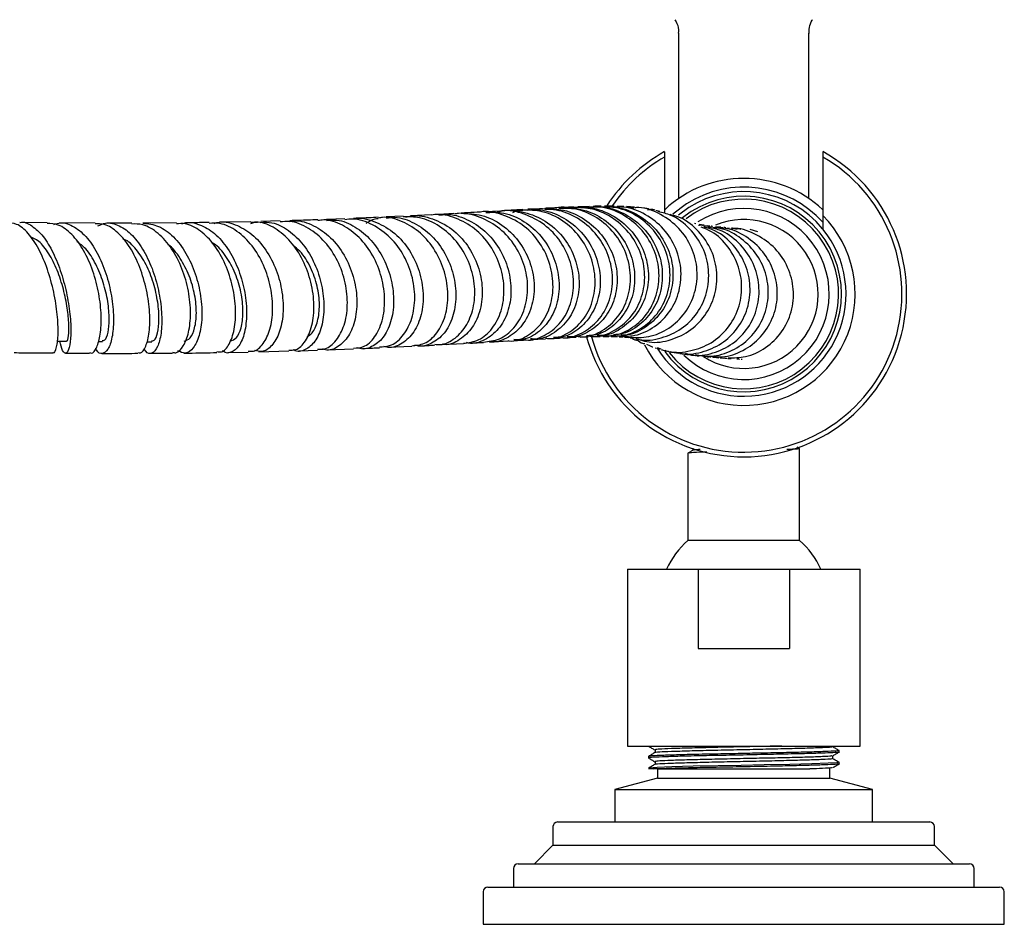
# Model space of a CAD drawing. Units: millimetres. Extents: x 3 to 3296, y 5 to 3295.
# Drawn here: x 1712 to 1818, y 2447 to 2544 of the extents above; entities that cross this region are included whole.
import ezdxf

# ---------------------------------------------------------------- set-up
doc = ezdxf.new("R2010")
doc.units = ezdxf.units.MM

msp = doc.modelspace()

# ---------------------------------------------------------------- linework, layer by layer
at = {"color": 7, "linetype": 'Continuous', "lineweight": 25}
for p, q in [((1783.13, 2542.85), (1783.13, 2537.65)), ((1797.13, 2537.65), (1797.13, 2542.85)), ((1783.13, 2537.65), (1783.13, 2525.09)), ((1797.13, 2525.09), (1797.13, 2537.65)), ((1781.63, 2530.12), (1781.63, 2529.55)), ((1798.63, 2530.12), (1798.63, 2529.55)), ((1781.63, 2529.55), (1781.63, 2523.61)), ((1798.63, 2529.55), (1798.63, 2523.28)), ((1763.86, 2523.75), (1762.43, 2523.67)), ((1768.19, 2524), (1766.94, 2523.93)), ((1771.84, 2524.18), (1770.73, 2524.13)), ((1773.52, 2524.24), (1772.29, 2524.2)), ((1777.24, 2524.23), (1776.52, 2524.25)), ((1778.38, 2524.16), (1777.54, 2524.22)), ((1779.16, 2524.08), (1778.64, 2524.14)), ((1779.78, 2523.89), (1780.16, 2523.9)), ((1781.1, 2523.7), (1780.69, 2523.82)), ((1783.97, 2524.51), (1782.5, 2523.4)), ((1784.22, 2524.11), (1783.12, 2523.3)), ((1784.49, 2523.68), (1783.45, 2522.93)), ((1715.27, 2522.49), (1712.34, 2522.53)), ((1720.42, 2522.46), (1716.6, 2522.48)), ((1729.17, 2522.48), (1725.57, 2522.46)), ((1737.18, 2522.6), (1733.81, 2522.54)), ((1740.31, 2522.68), (1738.22, 2522.63)), ((1747.25, 2522.92), (1745.31, 2522.84)), ((1753.53, 2523.19), (1751.71, 2523.11)), ((1756.59, 2523.35), (1754.32, 2523.23)), ((1758.99, 2523.48), (1757.35, 2523.39)), ((1785, 2522.36), (1784.84, 2522.39)), ((1785.59, 2522.26), (1785.34, 2522.3)), ((1785.89, 2522.21), (1785.73, 2522.23)), ((1786.49, 2522.13), (1786.23, 2522.16)), ((1787.37, 2522.03), (1787.14, 2522.05)), ((1787.67, 2522), (1787.51, 2522.02)), ((1787.91, 2521.96), (1787.67, 2521.93)), ((1788.31, 2521.89), (1788.59, 2521.91)), ((1789.53, 2521.86), (1789.32, 2521.87)), ((1789.99, 2521.84), (1789.98, 2521.84)), ((1790.77, 2521.8), (1791.62, 2521.56)), ((1716.36, 2509.76), (1717.36, 2509.75)), ((1720.77, 2509.74), (1721.21, 2509.74)), ((1762.81, 2509.67), (1764.78, 2509.79)), ((1767.22, 2509.93), (1768.83, 2510.02)), ((1770.86, 2510.13), (1772.14, 2510.18)), ((1772.56, 2510.28), (1772.22, 2510.25)), ((1773.74, 2510.25), (1774.69, 2510.26)), ((1776.06, 2510.36), (1775.86, 2510.35)), ((1775.87, 2510.27), (1776.52, 2510.24)), ((1777.31, 2510.2), (1777.76, 2510.15)), ((1725.99, 2509.7), (1726.51, 2509.7)), ((1738.02, 2508.62), (1741.24, 2508.71)), ((1742.31, 2508.74), (1744.32, 2508.8)), ((1745.31, 2508.83), (1748.21, 2508.95)), ((1751.87, 2509.1), (1754.46, 2509.22)), ((1757.71, 2509.39), (1760, 2509.51)), ((1780.05, 2509.26), (1779.71, 2509.42)), ((1780.63, 2509.05), (1780.76, 2509)), ((1781.25, 2508.9), (1780.88, 2509.04)), ((1780.89, 2508.96), (1781.09, 2508.91)), ((1781.84, 2508.72), (1782.04, 2508.68)), ((1717.23, 2508.48), (1719.84, 2508.46)), ((1726.31, 2508.46), (1728.73, 2508.48)), ((1734.7, 2508.56), (1736.89, 2508.59)), ((1782.9, 2508.52), (1783.1, 2508.48)), ((1784.01, 2508.34), (1784.21, 2508.32)), ((1785.14, 2508.23), (1784.98, 2508.29)), ((1785.13, 2508.2), (1785.34, 2508.18)), ((1786.21, 2508.09), (1786.43, 2508.07)), ((1786.8, 2508.05), (1787.38, 2508.05)), ((1787.21, 2508), (1787.45, 2507.98)), ((1787.6, 2508), (1787.35, 2508.07)), ((1787.59, 2507.97), (1787.98, 2507.94)), ((1787.98, 2507.94), (1788.16, 2507.96)), ((1789.4, 2507.85), (1789.41, 2507.85)), ((1789.87, 2507.83), (1789.97, 2507.83)), ((1784.67, 2498.28), (1784.67, 2498.04)), ((1796.12, 2498.23), (1795.87, 2498.37)), ((1796.13, 2488.33), (1796.13, 2498.22)), ((1784.13, 2497.72), (1784.13, 2488.33)), ((1789.42, 2488.33), (1784.13, 2488.33)), ((1796.13, 2488.33), (1789.42, 2488.33)), ((1777.63, 2485.25), (1777.63, 2466.25)), ((1777.63, 2485.25), (1785.23, 2485.25)), ((1785.23, 2485.25), (1785.23, 2476.75)), ((1785.23, 2485.25), (1795.03, 2485.25)), ((1795.03, 2485.25), (1795.03, 2476.75)), ((1795.03, 2485.25), (1802.63, 2485.25)), ((1802.63, 2466.25), (1802.63, 2485.25)), ((1785.23, 2476.75), (1795.03, 2476.75)), ((1777.63, 2466.25), (1802.63, 2466.25)), ((1779.88, 2466.25), (1779.88, 2466.24)), ((1780.61, 2465.85), (1780.65, 2465.84)), ((1800.38, 2465.61), (1800.38, 2465.77)), ((1779.88, 2465.13), (1779.88, 2464.97)), ((1780.61, 2464.58), (1780.65, 2464.57)), ((1800.38, 2464.34), (1800.38, 2464.5)), ((1780.88, 2463.79), (1779.89, 2463.79)), ((1780.88, 2463.79), (1780.88, 2462.79)), ((1799.38, 2462.79), (1799.38, 2463.79)), ((1780.88, 2462.79), (1776.28, 2461.59)), ((1780.88, 2462.79), (1799.38, 2462.79)), ((1803.98, 2461.59), (1799.38, 2462.79)), ((1776.28, 2461.59), (1776.28, 2458.09)), ((1776.28, 2461.59), (1803.98, 2461.59)), ((1803.98, 2458.09), (1803.98, 2461.59)), ((1770.13, 2458.09), (1810.13, 2458.09)), ((1769.63, 2457.59), (1769.63, 2455.59)), ((1810.63, 2455.59), (1810.63, 2457.59)), ((1769.63, 2455.59), (1767.63, 2453.59)), ((1769.63, 2455.59), (1810.63, 2455.59)), ((1812.63, 2453.59), (1810.63, 2455.59)), ((1765.38, 2453.09), (1765.38, 2451.09)), ((1765.88, 2453.59), (1814.38, 2453.59)), ((1814.88, 2451.09), (1814.88, 2453.09)), ((1762.13, 2450.59), (1762.13, 2447.09)), ((1762.63, 2451.09), (1817.63, 2451.09)), ((1818.13, 2447.09), (1818.13, 2450.59)), ((1762.13, 2447.09), (1818.13, 2447.09))]:
    msp.add_line(p, q, dxfattribs=at)
at = {"color": 7, "linetype": 'Continuous', "lineweight": 25, "flags": 128}
msp.add_lwpolyline([(1800.29, 2464.5), (1800.18, 2464.46), (1799.2, 2464.4), (1797.43, 2464.34), (1795.07, 2464.28), (1792.32, 2464.22), (1789.84, 2464.17), (1787.37, 2464.12), (1784.69, 2464.07), (1782.41, 2464.01), (1780.81, 2463.95), (1779.98, 2463.89), (1780, 2463.83), (1780.47, 2463.79), (1780.47, 2463.79)], dxfattribs=at)
at = {"color": 7, "linetype": 'Continuous', "lineweight": 25}
for centre, radius, start, end in [((1790.13, 2514.83), 17.5, 194.8495, 60.9407), ((1790.13, 2514.83), 17.5, 119.0593, 147.2167), ((1790.13, 2514.83), 17, 195.6557, 60), ((1790.13, 2514.83), 17, 120, 146.012), ((1790.13, 2514.83), 12.42, 46.8348, 133.1652), ((1790.13, 2514.83), 11.48, 42.025, 122.4893), ((1790.13, 2514.83), 11, 39.6541, 122.4893), ((1790.13, 2514.83), 10.5, 216.0054, 122.4893), ((1790.13, 2514.83), 10.19, 218.1221, 127.4499), ((1790.13, 2514.83), 9.19, 225.6392, 122.4893), ((1790.13, 2514.83), 11.98, 207.0846, 44.8283), ((1790.13, 2514.83), 8, 237.2727, 112.2004), ((1790.13, 2514.83), 10.99, 212.084, 39.3057), ((1789.65, 2481.84), 8.52, 130.3897, 156.3607), ((1790.61, 2481.84), 8.52, 23.6393, 49.6103), ((1770.13, 2457.59), 0.5, 90, 180), ((1810.13, 2457.59), 0.5, 0, 90), ((1765.88, 2453.09), 0.5, 90, 180), ((1814.38, 2453.09), 0.5, 0, 90), ((1762.63, 2450.59), 0.5, 90, 180), ((1817.63, 2450.59), 0.5, 0, 90)]:
    msp.add_arc(centre, radius, start, end, dxfattribs=at)
for points, knots in [([(1782.73, 2544.28), (1782.77, 2544.22), (1782.98, 2543.92), (1783.13, 2543.4), (1783.1, 2542.98), (1783.1, 2542.85)], [0, 0, 0, 0, 0.159645, 0.747647, 1, 1, 1, 1]), ([(1797.16, 2542.84), (1797.16, 2543.05), (1797.17, 2543.54), (1797.34, 2544.05), (1797.52, 2544.29), (1797.53, 2544.31)], [0, 0, 0, 0, 0.397923, 0.947271, 1, 1, 1, 1]), ([(1762.16, 2509.66), (1762.74, 2509.73), (1763.95, 2509.87), (1765.51, 2511.11), (1766.6, 2512.96), (1767.03, 2515.27), (1766.72, 2517.73), (1765.67, 2520.04), (1763.99, 2521.95), (1761.85, 2523.13), (1760.09, 2523.62), (1759.16, 2523.44), (1759, 2523.41)], [0, 0, 0, 0, 0.103032, 0.213253, 0.323449, 0.433476, 0.543221, 0.65261, 0.761607, 0.870218, 0.978488, 1, 1, 1, 1]), ([(1761.79, 2523.63), (1761.37, 2523.61), (1760.77, 2523.57), (1759.99, 2523.53), (1759.76, 2523.52)], [0, 0, 0, 0, 0.699998, 1, 1, 1, 1]), ([(1759.76, 2523.5), (1760.51, 2523.47), (1762.04, 2523.42), (1764.21, 2522.34), (1766, 2520.62), (1767.21, 2518.41), (1767.72, 2515.98), (1767.49, 2513.63), (1766.57, 2511.6), (1765.1, 2510.24), (1763.74, 2509.61), (1762.97, 2509.73), (1762.82, 2509.75)], [0, 0, 0, 0, 0.101614, 0.209112, 0.316895, 0.425095, 0.533814, 0.643105, 0.752961, 0.863311, 0.974015, 1, 1, 1, 1]), ([(1764.78, 2509.82), (1764.83, 2509.81), (1765.52, 2509.68), (1766.84, 2510.22), (1768.41, 2511.48), (1769.44, 2513.48), (1769.76, 2515.85), (1769.32, 2518.33), (1768.16, 2520.59), (1766.38, 2522.4), (1764.21, 2523.42), (1762.58, 2523.81), (1761.81, 2523.63), (1761.79, 2523.63)], [0, 0, 0, 0, 0.009096, 0.121119, 0.233482, 0.345633, 0.457082, 0.567485, 0.67669, 0.784728, 0.891771, 0.998076, 1, 1, 1, 1]), ([(1762.43, 2523.59), (1762.98, 2523.61), (1764.31, 2523.68), (1766.34, 2522.85), (1768.24, 2521.33), (1769.61, 2519.25), (1770.32, 2516.88), (1770.31, 2514.48), (1769.58, 2512.33), (1768.23, 2510.74), (1766.74, 2509.87), (1765.76, 2509.92), (1765.43, 2509.93)], [0, 0, 0, 0, 0.0747, 0.17996, 0.285602, 0.391937, 0.499286, 0.607913, 0.717939, 0.829293, 0.941681, 1, 1, 1, 1]), ([(1763.51, 2523.57), (1763.73, 2523.64), (1764.72, 2523.96), (1766.61, 2523.7), (1768.87, 2522.77), (1770.75, 2521.09), (1772.01, 2518.92), (1772.55, 2516.49), (1772.33, 2514.11), (1771.38, 2512.04), (1769.84, 2510.6), (1768.34, 2509.9), (1767.45, 2510), (1767.22, 2510.03)], [0, 0, 0, 0, 0.029318, 0.131929, 0.234658, 0.337633, 0.440964, 0.544741, 0.649018, 0.753804, 0.859045, 0.964617, 1, 1, 1, 1]), ([(1766.68, 2509.91), (1766.7, 2509.91), (1767.38, 2509.78), (1768.73, 2510.3), (1770.4, 2511.5), (1771.53, 2513.45), (1771.97, 2515.78), (1771.63, 2518.24), (1770.54, 2520.52), (1768.78, 2522.38), (1766.58, 2523.49), (1764.83, 2523.92), (1763.95, 2523.73), (1763.86, 2523.71)], [0, 0, 0, 0, 0.0031, 0.113087, 0.2232, 0.33328, 0.443186, 0.552809, 0.662091, 0.771016, 0.8796, 0.987888, 1, 1, 1, 1]), ([(1766.4, 2523.9), (1766.3, 2523.89), (1765.76, 2523.86), (1765.07, 2523.82), (1764.5, 2523.79)], [0, 0, 0, 0, 0.171457, 1, 1, 1, 1]), ([(1765.32, 2523.59), (1765.51, 2523.68), (1765.85, 2523.84), (1766.23, 2523.83), (1766.4, 2523.82)], [0, 0, 0, 0, 0.5333709, 1, 1, 1, 1]), ([(1768.84, 2510.1), (1768.98, 2510.07), (1769.8, 2509.94), (1771.27, 2510.55), (1772.91, 2511.9), (1773.97, 2513.95), (1774.29, 2516.35), (1773.82, 2518.82), (1772.6, 2521.06), (1770.76, 2522.77), (1768.6, 2523.81), (1767.09, 2523.84), (1766.39, 2523.85)], [0, 0, 0, 0, 0.023073, 0.135168, 0.247588, 0.359813, 0.471376, 0.581951, 0.691399, 0.799751, 0.907174, 1, 1, 1, 1]), ([(1766.94, 2523.83), (1767.38, 2523.87), (1768.6, 2523.96), (1770.58, 2523.23), (1772.55, 2521.78), (1773.99, 2519.74), (1774.75, 2517.38), (1774.74, 2514.96), (1773.99, 2512.76), (1772.59, 2511.1), (1771.05, 2510.18), (1770.02, 2510.17), (1769.68, 2510.17)], [0, 0, 0, 0, 0.059078, 0.166644, 0.274584, 0.383191, 0.492771, 0.603571, 0.715712, 0.829127, 0.943529, 1, 1, 1, 1]), ([(1767.66, 2523.85), (1767.78, 2523.91), (1767.93, 2523.98), (1768.09, 2523.97), (1768.11, 2523.97)], [0, 0, 0, 0, 0.839629, 1, 1, 1, 1]), ([(1770.44, 2510.16), (1770.54, 2510.15), (1771.34, 2510.02), (1772.83, 2510.59), (1774.56, 2511.88), (1775.73, 2513.87), (1776.16, 2516.23), (1775.8, 2518.69), (1774.66, 2520.95), (1772.86, 2522.73), (1770.61, 2523.88), (1768.99, 2523.95), (1768.19, 2523.99)], [0, 0, 0, 0, 0.015911, 0.126168, 0.236557, 0.346929, 0.457143, 0.567091, 0.676713, 0.785991, 0.894947, 1, 1, 1, 1]), ([(1770.26, 2524.11), (1769.97, 2524.09), (1769.51, 2524.07), (1768.95, 2524.04), (1768.74, 2524.03)], [0, 0, 0, 0, 0.637703, 1, 1, 1, 1]), ([(1768.74, 2523.95), (1769.32, 2523.96), (1770.72, 2524), (1772.83, 2523.1), (1774.75, 2521.5), (1776.07, 2519.35), (1776.64, 2516.94), (1776.42, 2514.54), (1775.45, 2512.42), (1773.86, 2510.92), (1772.31, 2510.16), (1771.38, 2510.22), (1771.16, 2510.23)], [0, 0, 0, 0, 0.077735, 0.187202, 0.296912, 0.40698, 0.517499, 0.62853, 0.740078, 0.852081, 0.964407, 1, 1, 1, 1]), ([(1769.29, 2523.93), (1769.3, 2523.94), (1770.06, 2524.26), (1771.77, 2524.18), (1774.11, 2523.57), (1776.15, 2522.13), (1777.64, 2520.14), (1778.43, 2517.79), (1778.45, 2515.36), (1777.69, 2513.12), (1776.24, 2511.4), (1774.65, 2510.41), (1773.59, 2510.37), (1773.25, 2510.35)], [0, 0, 0, 0, 0.002594, 0.105111, 0.207733, 0.310705, 0.414301, 0.518799, 0.62442, 0.731259, 0.839241, 0.948092, 1, 1, 1, 1]), ([(1772.15, 2510.29), (1772.4, 2510.26), (1773.36, 2510.14), (1774.99, 2510.82), (1776.68, 2512.25), (1777.77, 2514.35), (1778.09, 2516.77), (1777.59, 2519.24), (1776.32, 2521.44), (1774.42, 2523.1), (1772.3, 2524.05), (1770.87, 2524.04), (1770.25, 2524.03)], [0, 0, 0, 0, 0.038884, 0.150427, 0.26229, 0.373994, 0.485098, 0.595283, 0.704403, 0.812474, 0.919648, 1, 1, 1, 1]), ([(1771.23, 2524.11), (1772.05, 2524.16), (1773.7, 2524.27), (1776.07, 2523.38), (1778.04, 2521.82), (1779.4, 2519.71), (1780, 2517.3), (1779.79, 2514.88), (1778.8, 2512.71), (1777.17, 2511.15), (1775.58, 2510.33), (1774.62, 2510.36), (1774.39, 2510.37)], [0, 0, 0, 0, 0.106111, 0.21232, 0.318762, 0.425555, 0.532789, 0.640512, 0.748717, 0.857329, 0.966214, 1, 1, 1, 1]), ([(1773.43, 2510.33), (1773.64, 2510.3), (1774.58, 2510.17), (1776.22, 2510.8), (1778, 2512.17), (1779.19, 2514.21), (1779.62, 2516.59), (1779.24, 2519.05), (1778.06, 2521.29), (1776.21, 2523.02), (1774.04, 2524.07), (1772.52, 2524.11), (1771.83, 2524.12)], [0, 0, 0, 0, 0.031783, 0.141934, 0.252219, 0.362509, 0.472674, 0.582606, 0.69223, 0.801514, 0.910471, 1, 1, 1, 1]), ([(1773.04, 2524.1), (1773.54, 2524.17), (1774.85, 2524.36), (1776.96, 2523.74), (1779.03, 2522.41), (1780.57, 2520.44), (1781.4, 2518.11), (1781.43, 2515.66), (1780.67, 2513.38), (1779.19, 2511.6), (1777.57, 2510.56), (1776.48, 2510.47), (1776.13, 2510.44)], [0, 0, 0, 0, 0.067072, 0.174366, 0.282027, 0.390344, 0.499599, 0.610002, 0.721631, 0.834393, 0.948001, 1, 1, 1, 1]), ([(1774.7, 2510.38), (1775.08, 2510.35), (1776.21, 2510.24), (1778.01, 2511), (1779.75, 2512.51), (1780.85, 2514.65), (1781.16, 2517.09), (1780.63, 2519.55), (1779.32, 2521.73), (1777.38, 2523.33), (1775.34, 2524.2), (1774.02, 2524.16), (1773.52, 2524.15)], [0, 0, 0, 0, 0.057138, 0.168289, 0.279758, 0.391094, 0.501882, 0.611812, 0.720726, 0.828622, 0.935631, 1, 1, 1, 1]), ([(1774.82, 2524.26), (1774.66, 2524.26), (1774.4, 2524.27), (1774.07, 2524.26), (1773.94, 2524.25)], [0, 0, 0, 0, 0.6052364, 1, 1, 1, 1]), ([(1775.65, 2510.38), (1776, 2510.34), (1777.11, 2510.22), (1778.92, 2510.92), (1780.73, 2512.37), (1781.93, 2514.45), (1782.35, 2516.86), (1781.94, 2519.31), (1780.73, 2521.53), (1778.85, 2523.21), (1776.77, 2524.17), (1775.37, 2524.18), (1774.81, 2524.18)], [0, 0, 0, 0, 0.051124, 0.16087, 0.270741, 0.380629, 0.490421, 0.600018, 0.709345, 0.818353, 0.927036, 1, 1, 1, 1]), ([(1776.21, 2524.26), (1776.16, 2524.26), (1775.86, 2524.28), (1775.48, 2524.27), (1775.17, 2524.26)], [0, 0, 0, 0, 0.16757, 1, 1, 1, 1]), ([(1775.17, 2524.17), (1775.52, 2524.19), (1776.68, 2524.27), (1778.61, 2523.52), (1780.61, 2522.04), (1782, 2519.95), (1782.63, 2517.55), (1782.44, 2515.11), (1781.45, 2512.9), (1779.78, 2511.28), (1778.17, 2510.41), (1777.18, 2510.4), (1776.95, 2510.4)], [0, 0, 0, 0, 0.047046, 0.160442, 0.274099, 0.388139, 0.502644, 0.617644, 0.733106, 0.848947, 0.965024, 1, 1, 1, 1]), ([(1776.52, 2510.34), (1777.07, 2510.31), (1778.38, 2510.22), (1780.37, 2511.07), (1782.13, 2512.66), (1783.23, 2514.84), (1783.52, 2517.3), (1782.96, 2519.75), (1781.61, 2521.91), (1779.64, 2523.44), (1777.72, 2524.23), (1776.56, 2524.18), (1776.21, 2524.16)], [0, 0, 0, 0, 0.07857, 0.189293, 0.30032, 0.41127, 0.521785, 0.631576, 0.74048, 0.848461, 0.95561, 1, 1, 1, 1]), ([(1777.55, 2524.15), (1777.71, 2524.18), (1777.98, 2524.22), (1778.23, 2524.13), (1778.33, 2524.09)], [0, 0, 0, 0, 0.618376, 1, 1, 1, 1]), ([(1777.76, 2510.18), (1778.48, 2510.16), (1780, 2510.1), (1782.15, 2511.06), (1783.91, 2512.72), (1784.99, 2514.93), (1785.25, 2517.41), (1784.65, 2519.84), (1783.27, 2521.97), (1781.27, 2523.43), (1779.52, 2524.16), (1778.54, 2524.11), (1778.38, 2524.1)], [0, 0, 0, 0, 0.101975, 0.212525, 0.3233, 0.434012, 0.54437, 0.654149, 0.763227, 0.871573, 0.979265, 1, 1, 1, 1]), ([(1778.55, 2510.05), (1778.67, 2510.01), (1779.54, 2509.74), (1781.31, 2510.03), (1783.5, 2510.98), (1785.23, 2512.72), (1786.27, 2514.96), (1786.48, 2517.44), (1785.84, 2519.87), (1784.41, 2521.91), (1782.68, 2523.27), (1781.41, 2523.57), (1780.95, 2523.68)], [0, 0, 0, 0, 0.0180954, 0.1327701, 0.2478008, 0.3630047, 0.4781747, 0.5930869, 0.7075692, 0.8215054, 0.934863, 1, 1, 1, 1]), ([(1779.98, 2523.96), (1779.86, 2523.98), (1779.7, 2524.02), (1779.46, 2524.04), (1779.39, 2524.05)], [0, 0, 0, 0, 0.692269, 1, 1, 1, 1]), ([(1780.55, 2523.85), (1780.55, 2523.86), (1780.45, 2523.88), (1780.3, 2523.91), (1780.16, 2523.93)], [0, 0, 0, 0, 0.031688, 1, 1, 1, 1]), ([(1715.87, 2508.57), (1715.9, 2508.54), (1716.06, 2508.41), (1716.32, 2509.05), (1716.49, 2510.46), (1716.41, 2512.56), (1716.03, 2515.01), (1715.35, 2517.5), (1714.41, 2519.74), (1713.26, 2521.43), (1712.09, 2522.43), (1711.33, 2522.45), (1711, 2522.47)], [0, 0, 0, 0, 0.02958, 0.143922, 0.25845, 0.37232, 0.484856, 0.595663, 0.704655, 0.812021, 0.918128, 1, 1, 1, 1]), ([(1712.34, 2522.51), (1712.35, 2522.51), (1712.77, 2522.66), (1713.64, 2522.21), (1714.86, 2521.12), (1715.95, 2519.31), (1716.83, 2517.09), (1717.45, 2514.67), (1717.8, 2512.33), (1717.86, 2510.34), (1717.68, 2508.94), (1717.33, 2508.35), (1716.93, 2508.57), (1716.73, 2509.38), (1716.64, 2509.76)], [0, 0, 0, 0, 0.00187, 0.089263, 0.176762, 0.264642, 0.353301, 0.4432, 0.534702, 0.627981, 0.722944, 0.819206, 0.91611, 1, 1, 1, 1]), ([(1716.01, 2522.31), (1716.23, 2522.38), (1716.96, 2522.61), (1718.22, 2522.12), (1719.63, 2520.92), (1720.84, 2519.04), (1721.74, 2516.75), (1722.29, 2514.3), (1722.46, 2511.98), (1722.29, 2510.07), (1721.83, 2508.77), (1721.22, 2508.35), (1720.72, 2508.47), (1720.52, 2508.94), (1720.5, 2509)], [0, 0, 0, 0, 0.042441, 0.134829, 0.227337, 0.320138, 0.413411, 0.507291, 0.601866, 0.697146, 0.793051, 0.889413, 0.985988, 1, 1, 1, 1]), ([(1720.72, 2522.14), (1721, 2522.27), (1721.74, 2522.6), (1723.04, 2522.26), (1724.47, 2521.22), (1725.72, 2519.49), (1726.71, 2517.31), (1727.35, 2514.91), (1727.64, 2512.55), (1727.56, 2510.52), (1727.17, 2509.03), (1726.56, 2508.38), (1726, 2508.38), (1725.74, 2508.87), (1725.68, 2508.98)], [0, 0, 0, 0, 0.05051, 0.138747, 0.227028, 0.315602, 0.404847, 0.495205, 0.587085, 0.680724, 0.776115, 0.872958, 0.970666, 1, 1, 1, 1]), ([(1724.37, 2522.45), (1724.22, 2522.45), (1723.38, 2522.44), (1722.46, 2522.45), (1721.69, 2522.46)], [0, 0, 0, 0, 0.1717805, 1, 1, 1, 1]), ([(1725.57, 2522.44), (1726.13, 2522.38), (1727.27, 2522.25), (1728.89, 2521.06), (1730.25, 2519.27), (1731.26, 2517.02), (1731.84, 2514.58), (1731.97, 2512.24), (1731.66, 2510.27), (1731.01, 2508.93), (1730.17, 2508.32), (1729.59, 2508.61), (1729.33, 2508.74)], [0, 0, 0, 0, 0.097799, 0.197421, 0.297328, 0.39771, 0.49874, 0.600517, 0.70306, 0.806293, 0.910045, 1, 1, 1, 1]), ([(1729.76, 2522.37), (1729.83, 2522.4), (1730.44, 2522.65), (1731.68, 2522.35), (1733.3, 2521.44), (1734.72, 2519.78), (1735.82, 2517.66), (1736.52, 2515.28), (1736.78, 2512.91), (1736.59, 2510.83), (1736.01, 2509.26), (1735.16, 2508.54), (1734.46, 2508.39), (1734.14, 2508.73), (1734.12, 2508.75)], [0, 0, 0, 0, 0.012433, 0.106807, 0.201199, 0.295835, 0.391108, 0.487505, 0.585476, 0.685301, 0.786986, 0.890225, 0.994407, 1, 1, 1, 1]), ([(1732.69, 2522.52), (1732.14, 2522.51), (1731.4, 2522.49), (1730.58, 2522.49), (1730.37, 2522.49)], [0, 0, 0, 0, 0.743821, 1, 1, 1, 1]), ([(1736.89, 2508.7), (1737.08, 2508.67), (1737.66, 2508.61), (1738.54, 2509.42), (1739.29, 2510.96), (1739.59, 2513.11), (1739.37, 2515.53), (1738.61, 2517.96), (1737.36, 2520.1), (1735.72, 2521.66), (1734.09, 2522.49), (1733.07, 2522.44), (1732.69, 2522.41)], [0, 0, 0, 0, 0.055023, 0.166041, 0.277084, 0.387956, 0.49849, 0.608562, 0.718104, 0.827114, 0.935651, 1, 1, 1, 1]), ([(1733.22, 2522.41), (1733.34, 2522.45), (1734.07, 2522.7), (1735.51, 2522.36), (1737.31, 2521.36), (1738.84, 2519.62), (1739.97, 2517.42), (1740.6, 2514.99), (1740.69, 2512.64), (1740.29, 2510.61), (1739.46, 2509.2), (1738.48, 2508.51), (1737.82, 2508.7), (1737.56, 2508.77)], [0, 0, 0, 0, 0.019705, 0.119302, 0.218968, 0.318901, 0.419286, 0.520279, 0.621976, 0.724397, 0.827474, 0.931052, 1, 1, 1, 1]), ([(1737.18, 2522.39), (1737.31, 2522.46), (1737.53, 2522.59), (1737.77, 2522.56), (1737.87, 2522.54)], [0, 0, 0, 0, 0.589403, 1, 1, 1, 1]), ([(1741.24, 2508.8), (1741.49, 2508.79), (1742.15, 2508.76), (1743.08, 2509.69), (1743.8, 2511.37), (1744.03, 2513.61), (1743.71, 2516.08), (1742.84, 2518.48), (1741.5, 2520.54), (1739.82, 2521.95), (1738.31, 2522.63), (1737.43, 2522.53), (1737.18, 2522.5)], [0, 0, 0, 0, 0.071773, 0.186045, 0.300159, 0.41339, 0.525214, 0.635377, 0.743906, 0.851057, 0.957222, 1, 1, 1, 1]), ([(1738.22, 2522.53), (1738.63, 2522.55), (1739.65, 2522.58), (1741.27, 2521.73), (1742.86, 2520.2), (1744.09, 2518.12), (1744.85, 2515.76), (1745.1, 2513.38), (1744.83, 2511.25), (1744.09, 2509.6), (1743.03, 2508.78), (1742.17, 2508.55), (1741.77, 2508.83), (1741.76, 2508.84)], [0, 0, 0, 0, 0.0650583, 0.1645341, 0.2642633, 0.3646238, 0.4660771, 0.5690626, 0.6738586, 0.7804836, 0.8886514, 0.997779, 1, 1, 1, 1]), ([(1744.31, 2508.9), (1744.59, 2508.89), (1745.33, 2508.87), (1746.39, 2509.77), (1747.27, 2511.4), (1747.63, 2513.59), (1747.4, 2516.03), (1746.57, 2518.43), (1745.19, 2520.51), (1743.39, 2521.98), (1741.68, 2522.71), (1740.65, 2522.61), (1740.31, 2522.57)], [0, 0, 0, 0, 0.066071, 0.177009, 0.287958, 0.398736, 0.509187, 0.619198, 0.72871, 0.837725, 0.946301, 1, 1, 1, 1]), ([(1744.37, 2522.81), (1744.01, 2522.79), (1743.08, 2522.76), (1742.01, 2522.73), (1741.35, 2522.71)], [0, 0, 0, 0, 0.377939, 1, 1, 1, 1]), ([(1741.36, 2522.63), (1741.53, 2522.66), (1742.38, 2522.81), (1743.94, 2522.25), (1745.79, 2520.99), (1747.27, 2519.05), (1748.25, 2516.74), (1748.65, 2514.31), (1748.45, 2512.05), (1747.71, 2510.2), (1746.57, 2509.09), (1745.54, 2508.67), (1744.99, 2508.9), (1744.89, 2508.94)], [0, 0, 0, 0, 0.026692, 0.130513, 0.23449, 0.338813, 0.44365, 0.549129, 0.655313, 0.762184, 0.869638, 0.977486, 1, 1, 1, 1]), ([(1748.21, 2509.02), (1748.56, 2509.03), (1749.4, 2509.06), (1750.53, 2510.11), (1751.36, 2511.87), (1751.64, 2514.15), (1751.3, 2516.63), (1750.35, 2518.99), (1748.88, 2520.99), (1747.04, 2522.3), (1745.46, 2522.89), (1744.58, 2522.75), (1744.37, 2522.72)], [0, 0, 0, 0, 0.08495, 0.198611, 0.312087, 0.424725, 0.536054, 0.645851, 0.754143, 0.861166, 0.967274, 1, 1, 1, 1]), ([(1745.31, 2522.74), (1745.68, 2522.77), (1746.72, 2522.86), (1748.41, 2522.12), (1750.15, 2520.68), (1751.51, 2518.65), (1752.34, 2516.32), (1752.6, 2513.92), (1752.27, 2511.74), (1751.42, 2510.02), (1750.18, 2509.09), (1749.15, 2508.79), (1748.64, 2509.06), (1748.61, 2509.08)], [0, 0, 0, 0, 0.054893, 0.155116, 0.255588, 0.356658, 0.458748, 0.562257, 0.667443, 0.774328, 0.882655, 0.991897, 1, 1, 1, 1]), ([(1751, 2509.14), (1751.36, 2509.16), (1752.26, 2509.18), (1753.5, 2510.19), (1754.47, 2511.9), (1754.88, 2514.13), (1754.63, 2516.58), (1753.72, 2518.95), (1752.23, 2520.97), (1750.3, 2522.34), (1748.55, 2522.98), (1747.54, 2522.85), (1747.26, 2522.81)], [0, 0, 0, 0, 0.077721, 0.188651, 0.299582, 0.410345, 0.520797, 0.630834, 0.740406, 0.849517, 0.958222, 1, 1, 1, 1]), ([(1750.85, 2523.07), (1750.18, 2523.03), (1749.35, 2522.99), (1748.4, 2522.96), (1748.21, 2522.95)], [0, 0, 0, 0, 0.810749, 1, 1, 1, 1]), ([(1748.22, 2522.9), (1748.31, 2522.92), (1749.12, 2523.08), (1750.7, 2522.6), (1752.69, 2521.44), (1754.29, 2519.57), (1755.35, 2517.3), (1755.78, 2514.86), (1755.56, 2512.57), (1754.75, 2510.66), (1753.47, 2509.45), (1752.28, 2508.96), (1751.62, 2509.16), (1751.47, 2509.2)], [0, 0, 0, 0, 0.0138003, 0.1184052, 0.2231517, 0.3282189, 0.4337639, 0.5399071, 0.6467094, 0.7541568, 0.8621535, 0.9705258, 1, 1, 1, 1]), ([(1749.57, 2522.45), (1749.87, 2522.65), (1750.28, 2522.92), (1750.74, 2522.93), (1750.86, 2522.94)], [0, 0, 0, 0, 0.745365, 1, 1, 1, 1]), ([(1754.45, 2509.27), (1754.92, 2509.31), (1755.92, 2509.4), (1757.23, 2510.57), (1758.14, 2512.41), (1758.45, 2514.73), (1758.08, 2517.21), (1757.05, 2519.54), (1755.47, 2521.46), (1753.49, 2522.67), (1751.87, 2523.19), (1751.01, 2523.02), (1750.86, 2522.99)], [0, 0, 0, 0, 0.097074, 0.210284, 0.323302, 0.435537, 0.546564, 0.65618, 0.76441, 0.871466, 0.977671, 1, 1, 1, 1]), ([(1751.72, 2523), (1752.03, 2523.04), (1753.04, 2523.17), (1754.77, 2522.53), (1756.65, 2521.18), (1758.11, 2519.22), (1759.02, 2516.91), (1759.3, 2514.5), (1758.94, 2512.28), (1757.99, 2510.48), (1756.61, 2509.45), (1755.44, 2509.08), (1754.86, 2509.32), (1754.8, 2509.34)], [0, 0, 0, 0, 0.043579, 0.144976, 0.246618, 0.348835, 0.452012, 0.556513, 0.662572, 0.77021, 0.879193, 0.989035, 1, 1, 1, 1]), ([(1756.95, 2509.44), (1757.13, 2509.41), (1757.89, 2509.32), (1759.17, 2510.01), (1760.46, 2511.45), (1761.21, 2513.53), (1761.29, 2515.93), (1760.65, 2518.36), (1759.35, 2520.55), (1757.51, 2522.19), (1755.48, 2523.14), (1754.12, 2523.12), (1753.53, 2523.11)], [0, 0, 0, 0, 0.035157, 0.146022, 0.256962, 0.367819, 0.478448, 0.588731, 0.698597, 0.808023, 0.917038, 1, 1, 1, 1]), ([(1753.81, 2523.1), (1754.01, 2523.15), (1754.95, 2523.39), (1756.71, 2522.99), (1758.82, 2521.91), (1760.53, 2520.1), (1761.67, 2517.86), (1762.14, 2515.43), (1761.91, 2513.1), (1761.03, 2511.13), (1759.65, 2509.86), (1758.44, 2509.29), (1757.78, 2509.42), (1757.71, 2509.43)], [0, 0, 0, 0, 0.02866, 0.13351, 0.238488, 0.343762, 0.449482, 0.555761, 0.662655, 0.770151, 0.878156, 0.986509, 1, 1, 1, 1]), ([(1760, 2509.53), (1760.56, 2509.61), (1761.72, 2509.76), (1763.18, 2511.05), (1764.16, 2512.95), (1764.49, 2515.31), (1764.08, 2517.78), (1762.98, 2520.08), (1761.29, 2521.94), (1759.2, 2523.06), (1757.55, 2523.5), (1756.71, 2523.32), (1756.6, 2523.29)], [0, 0, 0, 0, 0.10768, 0.22026, 0.332637, 0.444282, 0.554819, 0.664065, 0.772038, 0.878925, 0.98501, 1, 1, 1, 1]), ([(1757.36, 2523.29), (1757.62, 2523.33), (1758.62, 2523.5), (1760.39, 2522.94), (1762.38, 2521.69), (1763.94, 2519.78), (1764.92, 2517.49), (1765.23, 2515.08), (1764.85, 2512.81), (1763.83, 2510.95), (1762.33, 2509.83), (1761.06, 2509.39), (1760.41, 2509.59), (1760.34, 2509.61)], [0, 0, 0, 0, 0.036076, 0.138401, 0.240971, 0.344099, 0.448136, 0.553407, 0.660119, 0.768291, 0.877711, 0.987945, 1, 1, 1, 1]), ([(1779, 2509.91), (1779.32, 2509.81), (1780.4, 2509.5), (1782.36, 2509.83), (1784.54, 2510.88), (1786.22, 2512.68), (1787.2, 2514.95), (1787.35, 2517.43), (1786.64, 2519.84), (1785.16, 2521.82), (1783.57, 2523.05), (1782.49, 2523.29), (1782.21, 2523.36)], [0, 0, 0, 0, 0.047023, 0.161267, 0.27574, 0.390331, 0.504904, 0.619325, 0.733483, 0.84729, 0.960717, 1, 1, 1, 1]), ([(1798.63, 2523.28), (1798.63, 2523.1), (1798.63, 2522.73), (1798.63, 2522.28), (1798.63, 2521.98), (1798.63, 2521.85), (1798.63, 2521.8), (1798.63, 2521.79), (1798.63, 2521.79)], [0, 0, 0, 0, 0.2737235, 0.5605645, 0.7426469, 0.8809497, 0.9254494, 1, 1, 1, 1]), ([(1719.84, 2508.54), (1719.91, 2508.51), (1720.18, 2508.39), (1720.63, 2509.03), (1721.03, 2510.41), (1721.14, 2512.47), (1720.88, 2514.86), (1720.24, 2517.33), (1719.25, 2519.58), (1717.96, 2521.31), (1716.59, 2522.35), (1715.67, 2522.4), (1715.26, 2522.42)], [0, 0, 0, 0, 0.032412, 0.143557, 0.254776, 0.365862, 0.47662, 0.58691, 0.696652, 0.805837, 0.914524, 1, 1, 1, 1]), ([(1725.04, 2508.55), (1725.12, 2508.52), (1725.43, 2508.41), (1725.91, 2509.14), (1726.29, 2510.63), (1726.35, 2512.79), (1726.01, 2515.24), (1725.29, 2517.71), (1724.23, 2519.89), (1722.91, 2521.5), (1721.59, 2522.39), (1720.75, 2522.37), (1720.42, 2522.36)], [0, 0, 0, 0, 0.0435574, 0.1580318, 0.2724405, 0.3859742, 0.4980428, 0.6083504, 0.716885, 0.8238841, 0.9297594, 1, 1, 1, 1]), ([(1728.73, 2508.57), (1728.85, 2508.54), (1729.28, 2508.44), (1729.94, 2509.16), (1730.53, 2510.62), (1730.75, 2512.72), (1730.53, 2515.13), (1729.83, 2517.58), (1728.71, 2519.78), (1727.24, 2521.42), (1725.74, 2522.36), (1724.76, 2522.36), (1724.37, 2522.35)], [0, 0, 0, 0, 0.043706, 0.154982, 0.266304, 0.377461, 0.488271, 0.598597, 0.708367, 0.817574, 0.926279, 1, 1, 1, 1]), ([(1733.52, 2508.64), (1733.68, 2508.61), (1734.16, 2508.53), (1734.87, 2509.35), (1735.44, 2510.94), (1735.59, 2513.14), (1735.28, 2515.6), (1734.49, 2518.04), (1733.29, 2520.16), (1731.79, 2521.68), (1730.35, 2522.46), (1729.48, 2522.39), (1729.17, 2522.37)], [0, 0, 0, 0, 0.057597, 0.171983, 0.286255, 0.399621, 0.511503, 0.621613, 0.729968, 0.836842, 0.942659, 1, 1, 1, 1]), ([(1781.68, 2508.78), (1781.72, 2508.76), (1782.48, 2508.45), (1784.18, 2508.6), (1786.42, 2509.31), (1788.3, 2510.85), (1789.56, 2512.92), (1790.04, 2515.32), (1789.7, 2517.76), (1788.54, 2519.92), (1787.08, 2521.43), (1785.94, 2521.86), (1785.56, 2522)], [0, 0, 0, 0, 0.006099, 0.123039, 0.239831, 0.356556, 0.473302, 0.590161, 0.707223, 0.824561, 0.942228, 1, 1, 1, 1]), ([(1782.74, 2508.61), (1782.91, 2508.56), (1783.81, 2508.25), (1785.62, 2508.5), (1787.8, 2509.4), (1789.55, 2511.07), (1790.64, 2513.24), (1790.94, 2515.66), (1790.41, 2518.07), (1789.09, 2520.14), (1787.48, 2521.55), (1786.27, 2521.91), (1785.84, 2522.03)], [0, 0, 0, 0, 0.0257995, 0.1398099, 0.2537036, 0.3675326, 0.4813599, 0.5952514, 0.7092726, 0.823479, 0.9379107, 1, 1, 1, 1]), ([(1783.85, 2508.46), (1784.16, 2508.38), (1785.22, 2508.1), (1787.14, 2508.48), (1789.24, 2509.58), (1790.85, 2511.38), (1791.76, 2513.64), (1791.85, 2516.08), (1791.13, 2518.45), (1789.65, 2520.4), (1787.93, 2521.67), (1786.69, 2521.93), (1786.26, 2522.02)], [0, 0, 0, 0, 0.0458106, 0.1576426, 0.269381, 0.3810471, 0.4926747, 0.604304, 0.715979, 0.8277415, 0.939623, 1, 1, 1, 1]), ([(1784.96, 2508.32), (1785.42, 2508.23), (1786.64, 2508), (1788.66, 2508.55), (1790.67, 2509.82), (1792.12, 2511.76), (1792.85, 2514.09), (1792.74, 2516.54), (1791.82, 2518.84), (1790.18, 2520.66), (1788.41, 2521.77), (1787.2, 2521.92), (1786.81, 2521.97)], [0, 0, 0, 0, 0.064902, 0.17535, 0.28572, 0.396, 0.506194, 0.616317, 0.726394, 0.836459, 0.946544, 1, 1, 1, 1]), ([(1785.28, 2522.23), (1785.4, 2522.25), (1785.56, 2522.28), (1785.7, 2522.23), (1785.73, 2522.22)], [0, 0, 0, 0, 0.817164, 1, 1, 1, 1]), ([(1785.83, 2522.13), (1785.91, 2522.14), (1786.18, 2522.19), (1786.44, 2522.1), (1786.62, 2522.04)], [0, 0, 0, 0, 0.295856, 1, 1, 1, 1]), ([(1786.33, 2508.16), (1786.82, 2508.11), (1788.09, 2507.96), (1790.11, 2508.67), (1792.02, 2510.11), (1793.33, 2512.16), (1793.87, 2514.54), (1793.57, 2516.99), (1792.47, 2519.21), (1790.69, 2520.9), (1788.88, 2521.86), (1787.71, 2521.91), (1787.36, 2521.93)], [0, 0, 0, 0, 0.070016, 0.180776, 0.291459, 0.402027, 0.512453, 0.622735, 0.732882, 0.842923, 0.952893, 1, 1, 1, 1]), ([(1786.79, 2522.09), (1786.75, 2522.1), (1786.7, 2522.1), (1786.65, 2522.11), (1786.64, 2522.11)], [0, 0, 0, 0, 0.819426, 1, 1, 1, 1]), ([(1787.66, 2521.97), (1787.59, 2521.99), (1787.37, 2522.06), (1787.15, 2522.01), (1787.01, 2521.98)], [0, 0, 0, 0, 0.347838, 1, 1, 1, 1]), ([(1788.2, 2521.95), (1788.2, 2521.95), (1788.15, 2521.96), (1788.08, 2521.96), (1788.02, 2521.97)], [0, 0, 0, 0, 0.001468, 1, 1, 1, 1]), ([(1788.44, 2507.98), (1789.07, 2507.98), (1790.5, 2507.98), (1792.56, 2508.98), (1794.3, 2510.67), (1795.36, 2512.89), (1795.59, 2515.34), (1794.98, 2517.74), (1793.6, 2519.82), (1791.6, 2521.23), (1789.93, 2521.92), (1789.02, 2521.86), (1788.93, 2521.86)], [0, 0, 0, 0, 0.089754, 0.202661, 0.315477, 0.428115, 0.540506, 0.652615, 0.764438, 0.876002, 0.987358, 1, 1, 1, 1]), ([(1788.79, 2521.85), (1788.91, 2521.87), (1789.07, 2521.91), (1789.24, 2521.87), (1789.28, 2521.85)], [0, 0, 0, 0, 0.698851, 1, 1, 1, 1]), ([(1788.93, 2521.9), (1788.92, 2521.9), (1788.89, 2521.9), (1788.86, 2521.91), (1788.83, 2521.91)], [0, 0, 0, 0, 0.170816, 1, 1, 1, 1]), ([(1789.27, 2521.81), (1789.38, 2521.84), (1789.56, 2521.88), (1789.73, 2521.83), (1789.81, 2521.81)], [0, 0, 0, 0, 0.578526, 1, 1, 1, 1]), ([(1717.36, 2509.83), (1717.38, 2509.8), (1717.47, 2509.7), (1717.6, 2510.28), (1717.64, 2511.49), (1717.48, 2513.27), (1717.06, 2515.33), (1716.39, 2517.41), (1715.48, 2519.22), (1714.48, 2520.53), (1713.77, 2520.85), (1713.47, 2520.99)], [0, 0, 0, 0, 0.03641, 0.163702, 0.29056, 0.416597, 0.541444, 0.664907, 0.787002, 0.907848, 1, 1, 1, 1]), ([(1721.2, 2509.83), (1721.3, 2509.82), (1721.54, 2509.81), (1721.85, 2510.63), (1721.99, 2512.07), (1721.84, 2513.98), (1721.36, 2516.07), (1720.55, 2518.07), (1719.56, 2519.66), (1718.8, 2520.23), (1718.47, 2520.47)], [0, 0, 0, 0, 0.088384, 0.225105, 0.361653, 0.497804, 0.633359, 0.768274, 0.902516, 1, 1, 1, 1]), ([(1726.5, 2509.78), (1726.6, 2509.78), (1726.85, 2509.77), (1727.18, 2510.58), (1727.34, 2512.02), (1727.21, 2513.92), (1726.75, 2516.01), (1725.95, 2518.04), (1724.87, 2519.65), (1723.97, 2520.59), (1723.46, 2520.73), (1723.41, 2520.74)], [0, 0, 0, 0, 0.085032, 0.217111, 0.348549, 0.478936, 0.607974, 0.735607, 0.861885, 0.987041, 1, 1, 1, 1]), ([(1734.95, 2509.8), (1735.18, 2509.86), (1735.64, 2510), (1736.16, 2511.11), (1736.38, 2512.74), (1736.22, 2514.73), (1735.65, 2516.82), (1734.68, 2518.69), (1733.74, 2519.93), (1733.1, 2520.27), (1732.97, 2520.34)], [0, 0, 0, 0, 0.138704, 0.279254, 0.418894, 0.557259, 0.694127, 0.829463, 0.963431, 1, 1, 1, 1]), ([(1730.01, 2509.77), (1730.23, 2509.84), (1730.68, 2509.98), (1731.17, 2511.1), (1731.37, 2512.73), (1731.19, 2514.72), (1730.6, 2516.83), (1729.6, 2518.68), (1728.77, 2519.83), (1728.27, 2520.12), (1728.27, 2520.12)], [0, 0, 0, 0, 0.1425687, 0.2866554, 0.4304338, 0.5737042, 0.7163182, 0.8582059, 0.9993855, 1, 1, 1, 1]), ([(1743.21, 2510.26), (1743.4, 2510.36), (1743.87, 2510.64), (1744.39, 2511.85), (1744.61, 2513.62), (1744.37, 2515.68), (1743.64, 2517.7), (1742.71, 2519.26), (1741.95, 2519.84), (1741.71, 2520.03)], [0, 0, 0, 0, 0.106825, 0.272652, 0.437304, 0.600416, 0.761818, 0.921552, 1, 1, 1, 1]), ([(1765.43, 2509.82), (1765.7, 2509.84), (1766.18, 2509.87), (1766.53, 2509.89), (1766.68, 2509.9)], [0, 0, 0, 0, 0.56945, 1, 1, 1, 1]), ([(1769.37, 2510.05), (1769.68, 2510.07), (1770.08, 2510.09), (1770.37, 2510.1), (1770.44, 2510.11)], [0, 0, 0, 0, 0.764631, 1, 1, 1, 1]), ([(1772.57, 2510.2), (1772.86, 2510.22), (1773.19, 2510.24), (1773.4, 2510.24), (1773.43, 2510.24)], [0, 0, 0, 0, 0.876593, 1, 1, 1, 1]), ([(1775.45, 2510.35), (1775.28, 2510.31), (1774.95, 2510.24), (1774.64, 2510.35), (1774.49, 2510.4)], [0, 0, 0, 0, 0.547974, 1, 1, 1, 1]), ([(1775.01, 2510.27), (1775.24, 2510.27), (1775.49, 2510.28), (1775.63, 2510.28), (1775.65, 2510.27)], [0, 0, 0, 0, 0.908355, 1, 1, 1, 1]), ([(1776.74, 2510.23), (1776.88, 2510.23), (1777.05, 2510.23), (1777.14, 2510.22), (1777.16, 2510.21)], [0, 0, 0, 0, 0.831603, 1, 1, 1, 1]), ([(1777.91, 2510.13), (1777.93, 2510.13), (1778.03, 2510.12), (1778.09, 2510.1), (1778.14, 2510.09)], [0, 0, 0, 0, 0.2393628, 1, 1, 1, 1]), ([(1778.74, 2509.82), (1778.62, 2509.84), (1778.34, 2509.89), (1778.11, 2510.07), (1777.98, 2510.18)], [0, 0, 0, 0, 0.421962, 1, 1, 1, 1]), ([(1779.49, 2509.46), (1779.41, 2509.47), (1779.11, 2509.52), (1778.86, 2509.71), (1778.67, 2509.86)], [0, 0, 0, 0, 0.236521, 1, 1, 1, 1]), ([(1749.18, 2508.98), (1749.74, 2509), (1750.39, 2509.03), (1750.94, 2509.05), (1751, 2509.06)], [0, 0, 0, 0, 0.875662, 1, 1, 1, 1]), ([(1755.32, 2509.26), (1755.66, 2509.28), (1756.25, 2509.31), (1756.74, 2509.33), (1756.95, 2509.35)], [0, 0, 0, 0, 0.581375, 1, 1, 1, 1]), ([(1760.76, 2509.55), (1760.91, 2509.56), (1761.45, 2509.59), (1761.86, 2509.62), (1762.16, 2509.63)], [0, 0, 0, 0, 0.288384, 1, 1, 1, 1]), ([(1780.37, 2509.11), (1780.36, 2509.11), (1780.24, 2509.13), (1780.14, 2509.2), (1780.05, 2509.26)], [0, 0, 0, 0, 0.111146, 1, 1, 1, 1]), ([(1781.24, 2508.87), (1781.34, 2508.84), (1781.48, 2508.8), (1781.64, 2508.76), (1781.68, 2508.76)], [0, 0, 0, 0, 0.804213, 1, 1, 1, 1]), ([(1711.73, 2508.53), (1712.4, 2508.52), (1713.83, 2508.5), (1715.16, 2508.49), (1715.87, 2508.49)], [0, 0, 0, 0, 0.467203, 1, 1, 1, 1]), ([(1721.16, 2508.45), (1721.58, 2508.45), (1722.94, 2508.44), (1724.18, 2508.45), (1725.03, 2508.46)], [0, 0, 0, 0, 0.304441, 1, 1, 1, 1]), ([(1729.97, 2508.48), (1730.13, 2508.48), (1731.41, 2508.49), (1732.54, 2508.51), (1733.52, 2508.54)], [0, 0, 0, 0, 0.131467, 1, 1, 1, 1]), ([(1782.21, 2508.65), (1782.31, 2508.62), (1782.47, 2508.59), (1782.66, 2508.56), (1782.72, 2508.55)], [0, 0, 0, 0, 0.639053, 1, 1, 1, 1]), ([(1783.28, 2508.45), (1783.4, 2508.43), (1783.58, 2508.4), (1783.77, 2508.38), (1783.83, 2508.37)], [0, 0, 0, 0, 0.673374, 1, 1, 1, 1]), ([(1784.4, 2508.29), (1784.57, 2508.27), (1784.75, 2508.24), (1784.93, 2508.22), (1784.95, 2508.22)], [0, 0, 0, 0, 0.910662, 1, 1, 1, 1]), ([(1786.6, 2508.05), (1786.59, 2508.05), (1786.49, 2508.05), (1786.41, 2508.09), (1786.33, 2508.13)], [0, 0, 0, 0, 0.119079, 1, 1, 1, 1]), ([(1788.11, 2507.93), (1788.19, 2507.92), (1788.29, 2507.92), (1788.36, 2507.91), (1788.36, 2507.91)], [0, 0, 0, 0, 0.928405, 1, 1, 1, 1]), ([(1788.47, 2507.9), (1788.56, 2507.9), (1788.68, 2507.89), (1788.77, 2507.89), (1788.79, 2507.89)], [0, 0, 0, 0, 0.813857, 1, 1, 1, 1]), ([(1789.47, 2507.85), (1789.54, 2507.85), (1789.62, 2507.84), (1789.66, 2507.84), (1789.66, 2507.84)], [0, 0, 0, 0, 0.980537, 1, 1, 1, 1]), ([(1785.44, 2498.11), (1785.21, 2498.1), (1784.76, 2498.08), (1784.77, 2498.05), (1784.78, 2498.04)], [0, 0, 0, 0, 0.504597, 1, 1, 1, 1]), ([(1796.01, 2498.23), (1796.05, 2498.22), (1796.19, 2498.19), (1795.71, 2498.15), (1794.97, 2498.12), (1794.75, 2498.11)], [0, 0, 0, 0, 0.231847, 0.780621, 1, 1, 1, 1]), ([(1784.68, 2498.04), (1784.59, 2497.99), (1784.41, 2497.88), (1784.23, 2497.78), (1784.14, 2497.73)], [0, 0, 0, 0, 0.499979, 1, 1, 1, 1]), ([(1786.17, 2497.85), (1785.91, 2497.84), (1785.03, 2497.81), (1784.26, 2497.77), (1784.24, 2497.74), (1784.23, 2497.72)], [0, 0, 0, 0, 0.201139, 0.671638, 1, 1, 1, 1]), ([(1779.9, 2466.25), (1779.9, 2466.25), (1779.84, 2466.25), (1779.91, 2466.24), (1779.97, 2466.24)], [0, 0, 0, 0, 0.074366, 1, 1, 1, 1]), ([(1800.38, 2465.61), (1800.38, 2465.61), (1800.52, 2465.59), (1800.04, 2465.55), (1798.97, 2465.5), (1797.23, 2465.44), (1794.97, 2465.39), (1792.27, 2465.33), (1789.34, 2465.27), (1786.41, 2465.22), (1783.79, 2465.16), (1781.69, 2465.1), (1780.36, 2465.04), (1779.78, 2465), (1779.94, 2464.97), (1779.97, 2464.97)], [0, 0, 0, 0, 0.000821, 0.09226, 0.173452, 0.256482, 0.342174, 0.426986, 0.51928, 0.609966, 0.701077, 0.793292, 0.883435, 0.975263, 1, 1, 1, 1]), ([(1779.89, 2466.24), (1780, 2466.17), (1780.23, 2466.04), (1780.46, 2465.9), (1780.57, 2465.84)], [0, 0, 0, 0, 0.4998855, 1, 1, 1, 1]), ([(1780.57, 2465.54), (1780.46, 2465.47), (1780.23, 2465.34), (1780, 2465.2), (1779.89, 2465.14)], [0, 0, 0, 0, 0.49984, 1, 1, 1, 1]), ([(1800.29, 2465.77), (1800.28, 2465.75), (1800.28, 2465.72), (1799.29, 2465.67), (1797.55, 2465.61), (1795.14, 2465.55), (1792.49, 2465.5), (1789.83, 2465.44), (1787.19, 2465.39), (1784.59, 2465.34), (1782.3, 2465.28), (1780.71, 2465.22), (1779.9, 2465.17), (1779.97, 2465.14), (1779.99, 2465.13)], [0, 0, 0, 0, 0.063549, 0.154584, 0.247602, 0.340099, 0.43139, 0.509181, 0.587061, 0.678292, 0.771552, 0.863302, 0.955272, 1, 1, 1, 1]), ([(1799.61, 2466.16), (1799.6, 2466.15), (1799.6, 2466.12), (1798.68, 2466.07), (1797.05, 2466.01), (1794.81, 2465.95), (1792.18, 2465.89), (1789.39, 2465.83), (1786.66, 2465.77), (1784.22, 2465.71), (1782.25, 2465.65), (1781.02, 2465.6), (1780.51, 2465.56), (1780.58, 2465.54), (1780.58, 2465.54)], [0, 0, 0, 0, 0.064292, 0.156418, 0.250553, 0.344159, 0.436545, 0.530937, 0.623684, 0.716867, 0.811178, 0.90337, 0.997285, 1, 1, 1, 1]), ([(1794.23, 2466.25), (1793.55, 2466.24), (1792.02, 2466.2), (1789.39, 2466.15), (1786.66, 2466.09), (1784.21, 2466.03), (1782.28, 2465.97), (1780.96, 2465.92), (1780.73, 2465.88), (1780.61, 2465.86)], [0, 0, 0, 0, 0.117797, 0.267861, 0.41531, 0.563452, 0.713388, 0.859955, 1, 1, 1, 1]), ([(1780.61, 2465.86), (1780.61, 2465.81), (1780.61, 2465.71), (1780.61, 2465.6), (1780.61, 2465.55)], [0, 0, 0, 0, 0.499842, 1, 1, 1, 1]), ([(1800.38, 2465.77), (1800.26, 2465.84), (1800.03, 2465.97), (1799.81, 2466.1), (1799.69, 2466.17)], [0, 0, 0, 0, 0.504707, 1, 1, 1, 1]), ([(1799.69, 2465.2), (1799.8, 2465.27), (1800.03, 2465.4), (1800.26, 2465.53), (1800.38, 2465.6)], [0, 0, 0, 0, 0.500145, 1, 1, 1, 1]), ([(1779.89, 2464.97), (1780, 2464.9), (1780.23, 2464.77), (1780.46, 2464.63), (1780.57, 2464.57)], [0, 0, 0, 0, 0.499855, 1, 1, 1, 1]), ([(1780.57, 2464.27), (1780.46, 2464.2), (1780.23, 2464.07), (1780, 2463.93), (1779.89, 2463.87)], [0, 0, 0, 0, 0.49981, 1, 1, 1, 1]), ([(1799.61, 2464.89), (1799.6, 2464.88), (1799.6, 2464.85), (1798.68, 2464.8), (1797.05, 2464.74), (1794.81, 2464.68), (1792.18, 2464.62), (1789.39, 2464.56), (1786.66, 2464.5), (1784.22, 2464.44), (1782.25, 2464.38), (1781.02, 2464.33), (1780.51, 2464.29), (1780.58, 2464.27), (1780.58, 2464.27)], [0, 0, 0, 0, 0.064292, 0.156419, 0.250554, 0.344161, 0.436547, 0.53094, 0.623687, 0.71687, 0.811182, 0.903374, 0.99729, 1, 1, 1, 1]), ([(1799.59, 2465.2), (1799.58, 2465.19), (1799.57, 2465.16), (1798.67, 2465.11), (1797.05, 2465.05), (1794.81, 2464.99), (1792.19, 2464.94), (1789.39, 2464.88), (1786.66, 2464.82), (1784.21, 2464.76), (1782.28, 2464.7), (1780.96, 2464.65), (1780.73, 2464.61), (1780.61, 2464.59)], [0, 0, 0, 0, 0.054046, 0.148039, 0.244081, 0.339584, 0.433842, 0.530147, 0.624773, 0.719843, 0.816066, 0.910126, 1, 1, 1, 1]), ([(1780.61, 2464.59), (1780.61, 2464.54), (1780.61, 2464.44), (1780.61, 2464.33), (1780.61, 2464.28)], [0, 0, 0, 0, 0.499802, 1, 1, 1, 1]), ([(1800.38, 2464.34), (1800.38, 2464.34), (1800.52, 2464.32), (1800.04, 2464.28), (1798.97, 2464.23), (1797.23, 2464.17), (1794.97, 2464.12), (1792.27, 2464.06), (1789.34, 2464), (1786.41, 2463.95), (1783.8, 2463.89), (1781.94, 2463.83), (1781.17, 2463.8), (1780.88, 2463.79)], [0, 0, 0, 0, 0.000967, 0.108645, 0.204257, 0.302032, 0.402944, 0.502818, 0.611503, 0.718294, 0.825586, 0.934178, 1, 1, 1, 1]), ([(1799.69, 2464.89), (1799.69, 2464.95), (1799.69, 2465.05), (1799.69, 2465.15), (1799.69, 2465.21)], [0, 0, 0, 0, 0.506342, 1, 1, 1, 1]), ([(1800.38, 2464.5), (1800.26, 2464.57), (1800.03, 2464.7), (1799.81, 2464.83), (1799.69, 2464.9)], [0, 0, 0, 0, 0.5047375, 1, 1, 1, 1]), ([(1799.69, 2463.93), (1799.8, 2464), (1800.03, 2464.13), (1800.26, 2464.26), (1800.38, 2464.33)], [0, 0, 0, 0, 0.500175, 1, 1, 1, 1]), ([(1780.88, 2463.79), (1781.09, 2463.79), (1781.85, 2463.79), (1783.76, 2463.79), (1786.77, 2463.79), (1790.09, 2463.79), (1793.32, 2463.79), (1795.74, 2463.79), (1796.85, 2463.79), (1797.24, 2463.79)], [0, 0, 0, 0, 0.064258, 0.239283, 0.409551, 0.579931, 0.747006, 0.912627, 1, 1, 1, 1]), ([(1799.59, 2463.93), (1799.58, 2463.92), (1799.57, 2463.89), (1798.75, 2463.85), (1797.72, 2463.81), (1797.24, 2463.79)], [0, 0, 0, 0, 0.235676, 0.645532, 1, 1, 1, 1])]:
    msp.add_open_spline(points, degree=3, knots=knots, dxfattribs=at)

doc.saveas('drawing.dxf')
